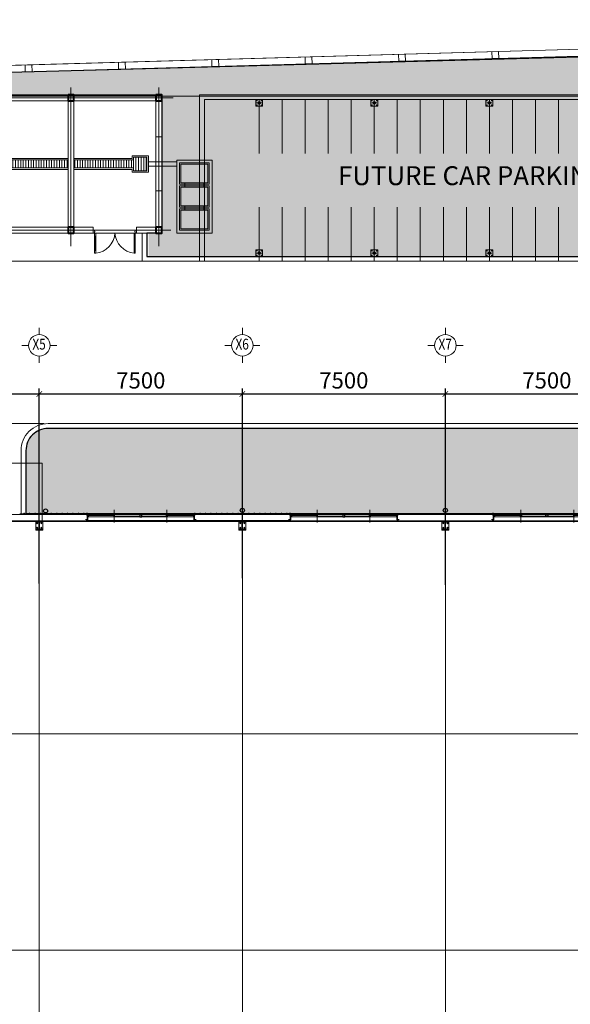
# Model space of a CAD drawing. Units: millimetres. Extents: x 54592 to 194984, y 3303 to 159579.
# Drawn here: x 98173 to 118512, y 94748 to 131150 of the extents above; entities that cross this region are included whole.
import ezdxf
from ezdxf.enums import TextEntityAlignment as Align

# ---------------------------------------------------------------- set-up
doc = ezdxf.new("R2010")
doc.units = ezdxf.units.MM
doc.header["$LTSCALE"] = 300
doc.header["$MEASUREMENT"] = 0
for name, pattern in [('ACAD_ISO08W100', [36, 24, -3, 6, -3]), ('CENTER', [13, 6, -3, 1, -3]), ('HIDDEN', [0.375, 0.25, -0.125])]:
    doc.linetypes.add(name, pattern=pattern)
doc.layers.get('0').update_dxf_attribs({"color": 8})
doc.layers.get('Defpoints').update_dxf_attribs({"color": 8})
doc.layers.add('7-C', color=8, linetype='Continuous')
for name, color, linetype, lineweight in [('Beton - Concrete', 8, 'Continuous', 40), ('Co_Grass', 8, 'Continuous', 9), ('Cot - Column', 8, 'Continuous', 9), ('Cua - Door', 8, 'Continuous', 9), ('Ghi chu - Text', 8, 'Continuous', 13), ('Hatch', 8, 'Continuous', 0), ('Kich thuoc - Dim', 8, 'Continuous', 9), ('Kim loai - Metal', 8, 'Continuous', 15), ('Kinh - Glass', 8, 'Continuous', 15), ('KL cat - Metal section', 8, 'Continuous', 25), ('Net khuat_Hide line', 8, 'HIDDEN', 5), ('template_CSV$0$Cot - Column', 8, 'Continuous', 9), ('template_CSV$0$Ghi chu - Text', 8, 'Continuous', 13), ('template_CSV$0$Thay1_Vew1', 8, 'Continuous', 20), ('Thay1_Vew1', 8, 'Continuous', 20), ('Thay2_Vew2', 8, 'Continuous', 9), ('Truc_Axis', 8, 'ACAD_ISO08W100', 5)]:
    doc.layers.add(name, color=color, linetype=linetype, lineweight=lineweight)
doc.styles.add('0.Roman', font='Roman.shx', dxfattribs={"width": 0.75})
doc.styles.add('ghichu', font='arial_0.ttf', dxfattribs={"width": 0.8})
doc.styles.add('template_CSV$0$dim', font='VHARIALN.TTF')
doc.dimstyles.new('0.M_D_1_400', dxfattribs={"dimscale": 400, "dimtxt": 1.5, "dimasz": 0.5, "dimexe": 0.5, "dimexo": 0, "dimgap": 0.5, "dimtad": 1, "dimdec": 0, "dimzin": 13, "dimdsep": 46, "dimtxsty": '0.Roman', "dimblk": 'ARCHTICK', "dimblk1": 'ARCHTICK', "dimblk2": 'ARCHTICK', "dimcen": -50, "dimdle": 0.5, "dimclrd": 9, "dimclre": 9, "dimclrt": 7, "dimadec": 0, "dimazin": 0, "dimtfac": 1, "dimtdec": 0, "dimtix": 1, "dimtmove": 2, "dimatfit": 3, "dimldrblk": 'DOT', "dimfxl": 0, "dimtolj": 1, "dimtzin": 13, "dimarcsym": 0})
pattern_1 = [(90, (0, 0), (-125.7235, 125.7235), [33.3375, -218.1095]), (45, (0, 0), (-125.72359, 125.72359), [33.3375, -144.4625]), (135, (0, 0), (-125.72359, -125.72359), [33.3375, -144.4625])]

# ---------------------------------------------------------------- blocks, each defined once
blk = doc.blocks.new('template_CSV$0$Axis ori')
at = {"layer": 'template_CSV$0$Thay1_Vew1', "color": 8}
for p, q in [((8.15, 13.15), (8.15, 16.29)), ((0, 8.15), (3.15, 8.15)), ((13.15, 8.15), (16.29, 8.15)), ((8.15, 3.15), (8.15, 0))]:
    blk.add_line(p, q, dxfattribs=at)
blk.add_circle((8.15, 8.15), 5, dxfattribs=at)
at = {"layer": 'template_CSV$0$Ghi chu - Text', "color": 8, "style": 'template_CSV$0$dim'}
blk.add_attdef('1', text='', height=5, dxfattribs=at).set_placement((8.06, 8.05), align=Align.MIDDLE)
blk = doc.blocks.new('_ArchTick')
at = {"color": 8, "linetype": 'ByBlock', "const_width": 0.15}
blk.add_lwpolyline([(-0.5, -0.5), (0.5, 0.5)], dxfattribs=at)
blk = doc.blocks.new('*D97')
at = {"layer": '7-C', "color": 9, "lineweight": -2, "transparency": 16777216}
for p, q in [((91197, 117313), (99097, 117313)), ((91397, 111611), (91397, 117513)), ((98897, 110303), (98897, 117513))]:
    blk.add_line(p, q, dxfattribs=at)
at = {"layer": 'Defpoints', "color": 0, "transparency": 16777216}
for p in [(98897, 117313), (91397, 111611), (98897, 110303)]:
    blk.add_point(p, dxfattribs=at)
at = {"layer": '7-C', "color": 9, "lineweight": -2, "transparency": 16777216, "xscale": 200, "yscale": 200, "zscale": 200, "rotation": 180}
blk.add_blockref('_ArchTick', (91397, 117313), dxfattribs=at)
at = {"layer": '7-C', "color": 9, "lineweight": -2, "transparency": 16777216, "xscale": 200, "yscale": 200, "zscale": 200}
blk.add_blockref('_ArchTick', (98897, 117313), dxfattribs=at)
at = {"layer": '7-C', "color": 7, "transparency": 16777216, "insert": (95147, 117813), "char_height": 600, "attachment_point": 5, "style": '0.Roman'}
blk.add_mtext('\\A1;7500', dxfattribs=at)
blk = doc.blocks.new('_Dot')
at = {"color": 8, "linetype": 'ByBlock', "lineweight": -2}
blk.add_line((-0.5, 0), (-1, 0), dxfattribs=at)
at = {"color": 8, "linetype": 'ByBlock', "const_width": 0.5}
blk.add_lwpolyline([(-0.25, 0, 1), (0.25, 0, 1)], format="xyb", close=True, dxfattribs=at)
blk = doc.blocks.new('*D98')
at = {"layer": '7-C', "color": 9, "lineweight": -2, "transparency": 16777216}
for p, q in [((98697, 117313), (106597, 117313)), ((98897, 110303), (98897, 117513)), ((106397, 110504), (106397, 117513))]:
    blk.add_line(p, q, dxfattribs=at)
at = {"layer": 'Defpoints', "color": 0, "transparency": 16777216}
for p in [(106397, 117313), (98897, 110303), (106397, 110504)]:
    blk.add_point(p, dxfattribs=at)
at = {"layer": '7-C', "color": 9, "lineweight": -2, "transparency": 16777216, "xscale": 200, "yscale": 200, "zscale": 200, "rotation": 180}
blk.add_blockref('_ArchTick', (98897, 117313), dxfattribs=at)
at = {"layer": '7-C', "color": 9, "lineweight": -2, "transparency": 16777216, "xscale": 200, "yscale": 200, "zscale": 200}
blk.add_blockref('_ArchTick', (106397, 117313), dxfattribs=at)
at = {"layer": '7-C', "color": 7, "transparency": 16777216, "insert": (102647, 117813), "char_height": 600, "attachment_point": 5, "style": '0.Roman'}
blk.add_mtext('\\A1;7500', dxfattribs=at)
blk = doc.blocks.new('*D99')
at = {"layer": '7-C', "color": 9, "lineweight": -2, "transparency": 16777216}
for p, q in [((106197, 117313), (114097, 117313)), ((106397, 110504), (106397, 117513)), ((113897, 110255), (113897, 117513))]:
    blk.add_line(p, q, dxfattribs=at)
at = {"layer": 'Defpoints', "color": 0, "transparency": 16777216}
for p in [(113897, 117313), (106397, 110504), (113897, 110255)]:
    blk.add_point(p, dxfattribs=at)
at = {"layer": '7-C', "color": 9, "lineweight": -2, "transparency": 16777216, "xscale": 200, "yscale": 200, "zscale": 200, "rotation": 180}
blk.add_blockref('_ArchTick', (106397, 117313), dxfattribs=at)
at = {"layer": '7-C', "color": 9, "lineweight": -2, "transparency": 16777216, "xscale": 200, "yscale": 200, "zscale": 200}
blk.add_blockref('_ArchTick', (113897, 117313), dxfattribs=at)
at = {"layer": '7-C', "color": 7, "transparency": 16777216, "insert": (110147, 117813), "char_height": 600, "attachment_point": 5, "style": '0.Roman'}
blk.add_mtext('\\A1;7500', dxfattribs=at)
blk = doc.blocks.new('*D100')
at = {"layer": '7-C', "color": 9, "lineweight": -2, "transparency": 16777216}
for p, q in [((113697, 117313), (121597, 117313)), ((113897, 110255), (113897, 117513)), ((121397, 114421), (121397, 117513))]:
    blk.add_line(p, q, dxfattribs=at)
at = {"layer": 'Defpoints', "color": 0, "transparency": 16777216}
for p in [(121397, 117313), (121397, 114421), (113897, 110255)]:
    blk.add_point(p, dxfattribs=at)
at = {"layer": '7-C', "color": 9, "lineweight": -2, "transparency": 16777216, "xscale": 200, "yscale": 200, "zscale": 200, "rotation": 180}
blk.add_blockref('_ArchTick', (113897, 117313), dxfattribs=at)
at = {"layer": '7-C', "color": 9, "lineweight": -2, "transparency": 16777216, "xscale": 200, "yscale": 200, "zscale": 200}
blk.add_blockref('_ArchTick', (121397, 117313), dxfattribs=at)
at = {"layer": '7-C', "color": 7, "transparency": 16777216, "insert": (117647, 117813), "char_height": 600, "attachment_point": 5, "style": '0.Roman'}
blk.add_mtext('\\A1;7500', dxfattribs=at)
blk = doc.blocks.new('cot1')
for p, q in [((148995, -375626), (148995, -375416)), ((149005, -375416), (148995, -375416)), ((148995, -375626), (149005, -375626)), ((149005, -375626), (149005, -375416)), ((149005, -375518), (149285, -375518)), ((149005, -375524), (149285, -375524)), ((149285, -375626), (149285, -375416)), ((149285, -375416), (149295, -375416)), ((149295, -375626), (149285, -375626)), ((149295, -375626), (149295, -375416))]:
    blk.add_line(p, q)
at = {"layer": 'Kim loai - Metal', "ltscale": 10}
for p, q in [((148975, -375396), (149315, -375396)), ((148975, -375646), (148975, -375396)), ((149315, -375646), (148975, -375646)), ((149315, -375396), (149315, -375646))]:
    blk.add_line(p, q, dxfattribs=at)
at = {"layer": 'Kim loai - Metal', "ltscale": 0.5}
for p, q in [((149085, -375446), (149044, -375446)), ((149085, -375596), (149044, -375596)), ((149064, -375425), (149064, -375466)), ((149064, -375617), (149064, -375575)), ((149204, -375446), (149246, -375446)), ((149204, -375596), (149246, -375596)), ((149225, -375425), (149225, -375466)), ((149225, -375617), (149225, -375575))]:
    blk.add_line(p, q, dxfattribs=at)
at = {"layer": 'Kim loai - Metal', "ltscale": 10}
for centre in [(149064, -375446), (149064, -375596), (149225, -375446), (149225, -375596)]:
    blk.add_circle(centre, 15, dxfattribs=at)
blk = doc.blocks.new('window 1')
at = {"layer": 'Kim loai - Metal', "linetype": 'Continuous'}
for p, q in [((107548, 88144), (107548, 86239)), ((107618, 88144), (107618, 86239)), ((107548, 86169), (107548, 84264)), ((107618, 86169), (107618, 84264))]:
    blk.add_line(p, q, dxfattribs=at)
at = {"layer": 'Kinh - Glass', "linetype": 'Continuous'}
for p, q in [((107563, 88144), (107563, 87123)), ((107831, 87163), (107356, 87163)), ((107603, 86239), (107603, 87203)), ((107603, 86169), (107603, 85188)), ((107831, 85213), (107356, 85213)), ((107563, 84264), (107563, 85239))]:
    blk.add_line(p, q, dxfattribs=at)
at = {"layer": 'KL cat - Metal section', "linetype": 'Continuous'}
for points in [[(107548, 88144), (107618, 88144), (107618, 88174), (107548, 88174), (107548, 88144)], [(107548, 86169), (107618, 86169), (107618, 86239), (107548, 86239), (107548, 86169)], [(107548, 84264), (107618, 84264), (107618, 84234), (107548, 84234), (107548, 84264)]]:
    blk.add_lwpolyline(points, dxfattribs=at)
blk = doc.blocks.new('SCREW20')
at = {"ltscale": 5}
for p, q in [((-7, 6), (-10, 5)), ((-10, 5), (-10, 3)), ((-10, 5), (10, 5)), ((-10, 3), (10, 3)), ((-8, 3), (-8, 0)), ((-8, 0), (8, 0)), ((-7, 12), (-7, 6)), ((-7, 12), (7, 12)), ((-7, 6), (7, 6)), ((4, 0), (-4, -2)), ((-4, 0), (-4, -16)), ((-3, 12), (-3, 6)), ((0, 20), (0, -37)), ((3, 12), (3, 6)), ((4, 0), (4, -16)), ((7, 12), (7, 6)), ((7, 6), (10, 5)), ((8, 3), (8, 0)), ((10, 5), (10, 3)), ((4, -2), (-4, -3)), ((4, -3), (-4, -5)), ((4, -5), (-4, -7)), ((4, -7), (-4, -8)), ((4, -8), (-4, -10)), ((4, -10), (-4, -11)), ((4, -11), (-4, -13)), ((4, -13), (-4, -15)), ((-4, -16), (4, -16)), ((-3, -16), (-3, -25)), ((-3, -25), (0, -28)), ((4, -15), (-1, -16)), ((0, -28), (-1, -25)), ((2, -16), (0, -28)), ((0, -28), (3, -25)), ((3, -16), (3, -25))]:
    blk.add_line(p, q, dxfattribs=at)
blk.add_arc((-2, -26), 1.32, 22.43976, 151.01138, dxfattribs=at)
blk = doc.blocks.new('mat bang layout workshop')
at = {"layer": 'KL cat - Metal section', "color": 8}
for points in [[(1031499, -20795), (1031499, -20755), (1031469, -20755), (1031469, -20790), (1031492, -20808)], [(1031494, -24315), (1031494, -24291), (1031488, -24286), (1031488, -24271), (1031494, -24266), (1031494, -24211), (1031469, -24191), (1031469, -24166), (1031494, -24146), (1031494, -24091), (1031488, -24085), (1031488, -24071), (1031494, -24066), (1031494, -24011), (1031469, -23991), (1031469, -23966), (1031494, -23946), (1031494, -23891), (1031488, -23885), (1031488, -23871), (1031494, -23866), (1031494, -23811), (1031469, -23791), (1031469, -23766), (1031494, -23746), (1031494, -23691), (1031488, -23685), (1031488, -23671), (1031494, -23666), (1031494, -23611), (1031469, -23591), (1031469, -23566), (1031494, -23546), (1031494, -23491), (1031488, -23485), (1031488, -23471), (1031494, -23466), (1031494, -23411), (1031469, -23391), (1031469, -23366), (1031494, -23346), (1031494, -23291), (1031488, -23285), (1031488, -23271), (1031494, -23266), (1031494, -23211), (1031469, -23191), (1031469, -23166), (1031494, -23145), (1031494, -23090), (1031488, -23085), (1031488, -23071), (1031494, -23065), (1031494, -23010), (1031469, -22990), (1031469, -22965), (1031494, -22945), (1031494, -22890), (1031488, -22885), (1031488, -22871), (1031494, -22865), (1031494, -22810), (1031469, -22790), (1031469, -22765), (1031494, -22745), (1031494, -22690), (1031488, -22685), (1031488, -22671), (1031494, -22665), (1031494, -22610), (1031469, -22590), (1031469, -22565), (1031494, -22545), (1031494, -22490), (1031488, -22485), (1031488, -22471), (1031494, -22465), (1031494, -22410), (1031469, -22390), (1031469, -22365), (1031494, -22345), (1031494, -22290), (1031488, -22285), (1031488, -22271), (1031494, -22265), (1031494, -22210), (1031469, -22190), (1031469, -22165), (1031494, -22145), (1031494, -22090), (1031488, -22085), (1031488, -22070), (1031494, -22065), (1031494, -22010), (1031469, -21990), (1031469, -21965), (1031494, -21945), (1031494, -21890), (1031488, -21885), (1031488, -21870), (1031494, -21865), (1031494, -21810), (1031469, -21790), (1031469, -21765), (1031494, -21745), (1031494, -21690), (1031488, -21685), (1031488, -21670), (1031494, -21665), (1031494, -21610), (1031469, -21590), (1031469, -21565), (1031494, -21545), (1031494, -21490), (1031488, -21485), (1031488, -21470), (1031494, -21465), (1031494, -21410), (1031469, -21390), (1031469, -21365), (1031494, -21345), (1031494, -21290), (1031488, -21285), (1031488, -21270), (1031494, -21265), (1031494, -21210), (1031469, -21190), (1031469, -21165), (1031494, -21145), (1031494, -21090), (1031488, -21085), (1031488, -21070), (1031494, -21065), (1031494, -21010), (1031469, -20990), (1031469, -20965), (1031494, -20945), (1031494, -20890), (1031488, -20885), (1031488, -20870), (1031494, -20865), (1031494, -20810), (1031469, -20790), (1031469, -20765), (1031482, -20755)], [(1031499, -24276), (1031499, -24315), (1031469, -24315), (1031469, -24281), (1031492, -24262)], [(1031494, -28255), (1031494, -28280), (1031488, -28285), (1031488, -28300), (1031494, -28305), (1031494, -28360), (1031469, -28380), (1031469, -28405), (1031494, -28425), (1031494, -28480), (1031488, -28485), (1031488, -28500), (1031494, -28505), (1031494, -28560), (1031469, -28580), (1031469, -28605), (1031494, -28625), (1031494, -28680), (1031488, -28685), (1031488, -28700), (1031494, -28705), (1031494, -28760), (1031469, -28780), (1031469, -28805), (1031494, -28825), (1031494, -28880), (1031488, -28885), (1031488, -28900), (1031494, -28905), (1031494, -28960), (1031469, -28980), (1031469, -29005), (1031494, -29025), (1031494, -29080), (1031488, -29085), (1031488, -29100), (1031494, -29105), (1031494, -29160), (1031469, -29180), (1031469, -29205), (1031494, -29225), (1031494, -29280), (1031488, -29285), (1031488, -29300), (1031494, -29305), (1031494, -29360), (1031469, -29380), (1031469, -29405), (1031494, -29425), (1031494, -29480), (1031488, -29485), (1031488, -29500), (1031494, -29505), (1031494, -29560), (1031469, -29580), (1031469, -29605), (1031494, -29625), (1031494, -29680), (1031488, -29685), (1031488, -29700), (1031494, -29705), (1031494, -29760), (1031469, -29780), (1031469, -29805), (1031494, -29825), (1031494, -29880), (1031488, -29886), (1031488, -29900), (1031494, -29905), (1031494, -29960), (1031469, -29980), (1031469, -30005), (1031494, -30025), (1031494, -30080), (1031488, -30086), (1031488, -30100), (1031494, -30105), (1031494, -30160), (1031469, -30180), (1031469, -30205), (1031494, -30225), (1031494, -30280), (1031488, -30286), (1031488, -30300), (1031494, -30305), (1031494, -30360), (1031469, -30380), (1031469, -30405), (1031494, -30425), (1031494, -30480), (1031488, -30486), (1031488, -30500), (1031494, -30505), (1031494, -30560), (1031469, -30580), (1031469, -30605), (1031494, -30625), (1031494, -30680), (1031488, -30686), (1031488, -30700), (1031494, -30705), (1031494, -30760), (1031469, -30780), (1031469, -30805), (1031494, -30825), (1031494, -30880), (1031488, -30886), (1031488, -30900), (1031494, -30905), (1031494, -30961), (1031469, -30981), (1031469, -31006), (1031494, -31026), (1031494, -31081), (1031488, -31086), (1031488, -31100), (1031494, -31106), (1031494, -31161), (1031469, -31181), (1031469, -31206), (1031494, -31226), (1031494, -31281), (1031488, -31286), (1031488, -31300), (1031494, -31306), (1031494, -31361), (1031469, -31381), (1031469, -31406), (1031494, -31426), (1031494, -31481), (1031488, -31486), (1031488, -31500), (1031494, -31506), (1031494, -31561), (1031469, -31581), (1031469, -31606), (1031494, -31626), (1031494, -31681), (1031488, -31686), (1031488, -31700), (1031494, -31706), (1031494, -31761), (1031469, -31781), (1031469, -31806), (1031482, -31815)], [(1031499, -28295), (1031499, -28255), (1031469, -28255), (1031469, -28290), (1031492, -28308)], [(1031499, -31776), (1031499, -31815), (1031469, -31815), (1031469, -31781), (1031492, -31762)], [(1031494, -35755), (1031494, -35780), (1031488, -35785), (1031488, -35800), (1031494, -35805), (1031494, -35860), (1031469, -35880), (1031469, -35905), (1031494, -35925), (1031494, -35980), (1031488, -35985), (1031488, -36000), (1031494, -36005), (1031494, -36060), (1031469, -36080), (1031469, -36105), (1031494, -36125), (1031494, -36180), (1031488, -36185), (1031488, -36200), (1031494, -36205), (1031494, -36260), (1031469, -36280), (1031469, -36305), (1031494, -36325), (1031494, -36380), (1031488, -36385), (1031488, -36400), (1031494, -36405), (1031494, -36460), (1031469, -36480), (1031469, -36505), (1031494, -36525), (1031494, -36580), (1031488, -36585), (1031488, -36600), (1031494, -36605), (1031494, -36660), (1031469, -36680), (1031469, -36705), (1031494, -36725), (1031494, -36780), (1031488, -36785), (1031488, -36800), (1031494, -36805), (1031494, -36860), (1031469, -36880), (1031469, -36905), (1031494, -36925), (1031494, -36980), (1031488, -36985), (1031488, -37000), (1031494, -37005), (1031494, -37060), (1031469, -37080), (1031469, -37105), (1031494, -37125), (1031494, -37180), (1031488, -37185), (1031488, -37200), (1031494, -37205), (1031494, -37260), (1031469, -37280), (1031469, -37305), (1031494, -37325), (1031494, -37380), (1031488, -37386), (1031488, -37400), (1031494, -37405), (1031494, -37460), (1031469, -37480), (1031469, -37505), (1031494, -37525), (1031494, -37580), (1031488, -37586), (1031488, -37600), (1031494, -37605), (1031494, -37660), (1031469, -37680), (1031469, -37705), (1031494, -37725), (1031494, -37780), (1031488, -37786), (1031488, -37800), (1031494, -37805), (1031494, -37860), (1031469, -37880), (1031469, -37905), (1031494, -37925), (1031494, -37980), (1031488, -37986), (1031488, -38000), (1031494, -38005), (1031494, -38060), (1031469, -38080), (1031469, -38105), (1031494, -38125), (1031494, -38180), (1031488, -38186), (1031488, -38200), (1031494, -38205), (1031494, -38260)], [(1031499, -35795), (1031499, -35755), (1031469, -35755), (1031469, -35790), (1031492, -35808)]]:
    blk.add_lwpolyline(points, dxfattribs=at)
for points in [[(1031699, -20755), (1031699, -20805), (1031679, -20805), (1031679, -20803), (1031697, -20803), (1031697, -20757), (1031501, -20757), (1031501, -20803), (1031519, -20803), (1031519, -20805), (1031499, -20805), (1031499, -20755)], [(1031699, -24315), (1031699, -24265), (1031679, -24265), (1031679, -24267), (1031697, -24267), (1031697, -24313), (1031501, -24313), (1031501, -24267), (1031519, -24267), (1031519, -24265), (1031499, -24265), (1031499, -24315)], [(1031699, -28255), (1031699, -28305), (1031679, -28305), (1031679, -28303), (1031697, -28303), (1031697, -28257), (1031501, -28257), (1031501, -28303), (1031519, -28303), (1031519, -28305), (1031499, -28305), (1031499, -28255)], [(1031699, -31815), (1031699, -31765), (1031679, -31765), (1031679, -31767), (1031697, -31767), (1031697, -31813), (1031501, -31813), (1031501, -31767), (1031519, -31767), (1031519, -31765), (1031499, -31765), (1031499, -31815)], [(1031699, -35755), (1031699, -35805), (1031679, -35805), (1031679, -35803), (1031697, -35803), (1031697, -35757), (1031501, -35757), (1031501, -35803), (1031519, -35803), (1031519, -35805), (1031499, -35805), (1031499, -35755)]]:
    blk.add_lwpolyline(points, close=True, dxfattribs=at)
for centre in [(1031349, -22536), (1031349, -30036), (1031370, -37305)]:
    blk.add_circle(centre, 75, dxfattribs=at)
at = {"layer": 'Net khuat_Hide line', "color": 8, "ltscale": 700}
blk.add_lwpolyline([(1031759, -45140), (1029609, -45140), (1029609, -37430), (1031759, -37430)], dxfattribs=at)
at = {"layer": 'Thay1_Vew1', "color": 8, "linetype": 'Continuous'}
for p, q in [((1031499, -20755), (1031739, -20755)), ((1031499, -20755), (1031499, -24315)), ((1031739, -20755), (1031739, -24315)), ((1031499, -24315), (1031739, -24315)), ((1031499, -28255), (1031719, -28255)), ((1031499, -28255), (1031499, -31815)), ((1031719, -28255), (1031719, -31815)), ((1031499, -31815), (1031719, -31815)), ((1031499, -35755), (1031719, -35755)), ((1031499, -35755), (1031499, -38555)), ((1031739, -35755), (1031739, -38555))]:
    blk.add_line(p, q, dxfattribs=at)
at = {"layer": 'Thay1_Vew1', "color": 8}
blk.add_line((1028140, -45209), (1028140, -37361), dxfattribs=at)
at = {"layer": 'Thay2_Vew2', "color": 8, "linetype": 'Continuous'}
for p, q in [((1031469, -16815), (1031469, -20755)), ((1031739, -16815), (1031739, -20755))]:
    blk.add_line(p, q, dxfattribs=at)
at = {"layer": 'Thay2_Vew2', "color": 8}
for p, q in [((1031469, -28255), (1031469, -24315)), ((1031739, -28255), (1031739, -24315)), ((1031469, -35755), (1031469, -31815)), ((1031719, -35755), (1031719, -31815))]:
    blk.add_line(p, q, dxfattribs=at)
at = {"layer": 'Truc_Axis', "color": 8, "ltscale": 40}
for p, q in [((1031759, -70505), (1031759, 1232)), ((1039609, -69535), (1039609, 265)), ((1047609, -69535), (1047609, 265)), ((1065609, -22535), (1029609, -22535)), ((1066359, -30035), (1029609, -30035)), ((1065609, -37535), (1029609, -37535))]:
    blk.add_line(p, q, dxfattribs=at)
at = {"layer": 'Kim loai - Metal', "color": 8, "rotation": 90}
for p, xscale, yscale, zscale in [((1031469, -20780), 0.3115774095859004, 0.3115774095859004, 0.3115774095859004), ((1031469, -24291), -0.3115774095859004, 0.3115774096094774, 0.3115774096022229), ((1031469, -28280), 0.3115774095859004, 0.3115774095859004, 0.3115774095859004), ((1031499, -28280), 0.3115774095859004, 0.3115774095859004, 0.3115774095859004), ((1031499, -31791), -0.3115774095859004, 0.3115774096094774, 0.3115774096022229), ((1031469, -35780), 0.3115774095859004, 0.3115774095859004, 0.3115774095859004)]:
    blk.add_blockref('SCREW20', p, dxfattribs=dict(at, xscale=xscale, yscale=yscale, zscale=zscale))
at = {"layer": 'KL cat - Metal section', "color": 8, "xscale": -1}
for p in [(1181054, 352985), (1181054, 345485), (1181054, 337985)]:
    blk.add_blockref('cot1', p, dxfattribs=at)
at = {"layer": 'Thay2_Vew2', "color": 8, "xscale": -1, "rotation": 180}
blk.add_blockref('window 1', (923971, 67419), dxfattribs=at)
at = {"layer": 'Thay2_Vew2', "color": 8}
for p in [(923971, -112489), (923971, -119989)]:
    blk.add_blockref('window 1', p, dxfattribs=at)
blk = doc.blocks.new('CUA1000')
for p, q in [((0, 0), (0, -50)), ((0, 0), (937, 0)), ((142, 0), (142, -50)), ((807, 0), (807, -50)), ((937, 0), (937, -50)), ((937, -50), (0, -50)), ((142, -25), (807, -25))]:
    blk.add_line(p, q)
blk.add_arc((-70, 75), 1015, 273.9568, 352.9045)
blk = doc.blocks.new('kho chua chat thai')
at = {"layer": 'Hatch'}
h = blk.add_hatch(dxfattribs=at)
h.set_pattern_fill('ANSI31', color=256, scale=30, angle=315, style=0)
h.set_pattern_definition([(2e-15, (922108.75, -101844.33), (4e-14, 95.25), [])])
h.paths.add_polyline_path([(1018288, -31985), (1018288, -32485), (1018788, -32485), (1018788, -31985)])
h = blk.add_hatch(dxfattribs=at)
h.set_pattern_fill('ANSI31', color=256, scale=30, angle=315, style=0)
h.set_pattern_definition([(2e-15, (922108.75, -105149.33), (4e-14, 95.25), [])])
h.paths.add_polyline_path([(1018388, -34683), (1018688, -34683), (1018688, -32490), (1018388, -32490)])
h.paths.add_polyline_path([(1018688, -34903), (1018388, -34903), (1018388, -43790), (1018688, -43790)])
for p, q in [((1015983, -31433), (1017538, -31433)), ((1015983, -44843), (1015983, -31433)), ((1016203, -37983), (1016203, -31653)), ((1016203, -31653), (1017538, -31653)), ((1017538, -31653), (1017538, -31433)), ((1019538, -31653), (1019538, -31433)), ((1019538, -31433), (1021093, -31433)), ((1019538, -31653), (1020873, -31653)), ((1020873, -32368), (1020873, -31653)), ((1021093, -32368), (1021093, -31433)), ((1021093, -32368), (1020873, -32368)), ((1020873, -37983), (1020873, -33968)), ((1021093, -33968), (1020873, -33968)), ((1021093, -38288), (1021093, -33968)), ((1016203, -34683), (1020873, -34683)), ((1016203, -34903), (1020873, -34903)), ((1016203, -41373), (1016203, -38203)), ((1020983, -38288), (1020983, -38203)), ((1020983, -38288), (1021093, -38288)), ((1020983, -41288), (1021093, -41288)), ((1020983, -41373), (1020983, -41288)), ((1021093, -44843), (1021093, -41288)), ((1021093, -44843), (1021093, -41288)), ((1016203, -44623), (1016203, -41593)), ((1020873, -44623), (1020873, -41593)), ((1016203, -44623), (1017538, -44623)), ((1017538, -44843), (1017538, -44623)), ((1019538, -44843), (1019538, -44623)), ((1019538, -44623), (1020873, -44623)), ((1015983, -44843), (1017538, -44843)), ((1016203, -44843), (1017538, -44843)), ((1019538, -44843), (1020873, -44843)), ((1019538, -44843), (1021093, -44843))]:
    blk.add_line(p, q)
at = {"layer": 'Beton - Concrete'}
for points in [[(1015983, -31653), (1016203, -31653), (1016203, -31433), (1015983, -31433)], [(1020873, -31653), (1021093, -31653), (1021093, -31433), (1020873, -31433)], [(1015983, -34903), (1016203, -34903), (1016203, -34683), (1015983, -34683)], [(1020873, -34903), (1021093, -34903), (1021093, -34683), (1020873, -34683)], [(1015983, -38203), (1016203, -38203), (1016203, -37983), (1015983, -37983)], [(1020873, -38203), (1021093, -38203), (1021093, -37983), (1020873, -37983)], [(1015983, -41593), (1016203, -41593), (1016203, -41373), (1015983, -41373)], [(1020873, -41593), (1021093, -41593), (1021093, -41373), (1020873, -41373)], [(1015983, -44843), (1016203, -44843), (1016203, -44623), (1015983, -44623)], [(1020873, -44843), (1021093, -44843), (1021093, -44623), (1020873, -44623)]]:
    blk.add_lwpolyline(points, close=True, dxfattribs=at)
at = {"layer": 'Cua - Door'}
for points in [[(1020983, -32368), (1021093, -32368), (1021093, -32418), (1021053, -32418), (1021053, -32428), (1021023, -32428), (1021023, -32418), (1020983, -32418)], [(1020983, -33968), (1021093, -33968), (1021093, -33918), (1021053, -33918), (1021053, -33908), (1021023, -33908), (1021023, -33918), (1020983, -33918)]]:
    blk.add_lwpolyline(points, close=True, dxfattribs=at)
at = {"layer": 'Kinh - Glass'}
for p, q in [((1017538, -31543), (1019538, -31543)), ((1017538, -44738), (1019538, -44738))]:
    blk.add_line(p, q, dxfattribs=at)
at = {"layer": 'KL cat - Metal section'}
for p, q in [((1020880, -38225), (1020983, -38225)), ((1020880, -38288), (1020880, -38225)), ((1020920, -38288), (1020920, -38228)), ((1020983, -38240), (1020983, -38225)), ((1020880, -41351), (1020983, -41351)), ((1020882, -41348), (1020882, -41338)), ((1020882, -41348), (1020920, -41348)), ((1020895, -41303), (1020895, -41288)), ((1020920, -41288), (1020920, -41348)), ((1020983, -41303), (1020983, -41288)), ((1020983, -41351), (1020983, -41336))]:
    blk.add_line(p, q, dxfattribs=at)
at = {"layer": 'KL cat - Metal section', "linetype": 'HIDDEN', "ltscale": 300}
blk.add_line((1020908, -38238), (1020908, -41327), dxfattribs=at)
at = {"layer": 'KL cat - Metal section'}
for points in [[(1020880, -38288), (1020895, -38288), (1020895, -38273)], [(1020882, -38238), (1020882, -38228), (1020920, -38228)], [(1020920, -38288), (1020983, -38288), (1020983, -38273)], [(1020880, -41351), (1020880, -41288), (1020895, -41288)], [(1020920, -41288), (1020983, -41288)]]:
    blk.add_lwpolyline(points, dxfattribs=at)
at = {"layer": 'Net khuat_Hide line', "linetype": 'HIDDEN', "ltscale": 1000}
for p, q in [((1018466, -31935), (1018466, -30883)), ((1018616, -31935), (1018616, -30883))]:
    blk.add_line(p, q, dxfattribs=at)
at = {"layer": 'Net khuat_Hide line', "ltscale": 300}
blk.add_lwpolyline([(1020873, -38096), (1020403, -38096), (1020403, -41408), (1020873, -41408)], dxfattribs=at)
at = {"layer": 'Thay1_Vew1'}
for p, q in [((1018393, -29583), (1018393, -30883)), ((1021093, -29583), (1018393, -29583)), ((1018498, -30778), (1018498, -29688)), ((1018498, -29688), (1019288, -29688)), ((1019288, -29688), (1019288, -30778)), ((1019348, -30778), (1019348, -29688)), ((1019348, -29688), (1020138, -29688)), ((1020138, -29688), (1020138, -30778)), ((1020198, -29688), (1020198, -30778)), ((1020988, -29688), (1020198, -29688)), ((1020988, -30778), (1020988, -29688)), ((1021093, -30883), (1021093, -29583)), ((1018393, -30883), (1021093, -30883)), ((1019288, -30778), (1018498, -30778)), ((1020138, -30778), (1019348, -30778)), ((1020198, -30778), (1020988, -30778)), ((1018238, -31935), (1018238, -32535)), ((1018838, -31935), (1018238, -31935)), ((1018288, -31985), (1018288, -32485)), ((1018788, -31985), (1018288, -31985)), ((1018788, -31985), (1018788, -32485)), ((1018838, -31935), (1018838, -32535)), ((1021093, -32368), (1021093, -33968)), ((1018338, -32535), (1018238, -32535)), ((1018788, -32485), (1018288, -32485)), ((1018338, -32535), (1018338, -34683)), ((1018388, -32485), (1018388, -34683)), ((1018688, -32485), (1018688, -34683)), ((1018838, -32535), (1018738, -32535)), ((1018738, -32535), (1018738, -34683)), ((1018338, -34903), (1018338, -43835)), ((1018388, -34903), (1018388, -43785)), ((1018688, -34903), (1018688, -43785)), ((1018738, -34903), (1018738, -43835)), ((1021093, -38288), (1021093, -41288)), ((1018738, -43835), (1018338, -43835)), ((1018688, -43785), (1018388, -43785))]:
    blk.add_line(p, q, dxfattribs=at)
for centre in [(1020683, -38281), (1021343, -38281), (1020678, -41283), (1021343, -41283)]:
    blk.add_circle(centre, 75, dxfattribs=at)
at = {"layer": 'Thay2_Vew2'}
for p, q in [((1018543, -30733), (1018543, -29733)), ((1018543, -29733), (1019243, -29733)), ((1019243, -29733), (1019243, -30733)), ((1019393, -29733), (1019393, -30733)), ((1020093, -29733), (1019393, -29733)), ((1020093, -30733), (1020093, -29733)), ((1020243, -29733), (1020243, -30733)), ((1020943, -29733), (1020243, -29733)), ((1020943, -30733), (1020943, -29733)), ((1019243, -29883), (1019393, -29883)), ((1020093, -29883), (1020243, -29883)), ((1019243, -30733), (1018543, -30733)), ((1019243, -30583), (1019389, -30583)), ((1019393, -30733), (1020093, -30733)), ((1020093, -30583), (1020239, -30583)), ((1020243, -30733), (1020943, -30733)), ((1017538, -31433), (1019538, -31433)), ((1019538, -31653), (1017538, -31653)), ((1017538, -44623), (1019538, -44623)), ((1019538, -44843), (1017538, -44843))]:
    blk.add_line(p, q, dxfattribs=at)
at = {"layer": 'Truc_Axis', "ltscale": 50}
for p, q in [((1016093, -45149), (1016093, -31015)), ((1020983, -45343), (1020983, -31104)), ((1015711, -31543), (1021574, -31543)), ((1015711, -34793), (1021574, -34793)), ((1015711, -38093), (1021574, -38093)), ((1015652, -41483), (1021849, -41483)), ((1015652, -44733), (1021849, -44733))]:
    blk.add_line(p, q, dxfattribs=at)
at = {"layer": 'Cua - Door', "xscale": 0.8000000009778887, "yscale": 0.8000000009778887, "zscale": 0.8000000009778887}
blk.add_blockref('CUA1000', (1021093, -32418), dxfattribs=at)
at = {"layer": 'Cua - Door', "xscale": -0.8000000009778887, "yscale": 0.8000000000465661, "zscale": 0.800000000463476, "rotation": 180}
blk.add_blockref('CUA1000', (1021093, -33918), dxfattribs=at)
blk = doc.blocks.new('FEN')
at = {"layer": 'Cot - Column', "linetype": 'ACAD_ISO08W100', "ltscale": 100}
blk.add_line((92079, 13736), (92079, 113736), dxfattribs=at)
at = {"layer": 'Cot - Column', "linetype": 'CENTER', "ltscale": 100}
blk.add_lwpolyline([(89247, 113736), (92079, 13736), (211741, 13736), (208909, 113736)], close=True, dxfattribs=at)
at = {"layer": 'Thay1_Vew1'}
for points in [[(89257, 113386), (92079, 13736)], [(89507, 113386), (92322, 13986)]]:
    blk.add_lwpolyline(points, dxfattribs=at)
at = {"layer": 'Thay1_Vew1', "color": 7, "linetype": 'Continuous'}
for points in [[(90435, 71802), (90684, 71809), (90677, 72059), (90427, 72052)], [(90534, 68354), (90784, 68361), (90777, 68611), (90527, 68604)], [(90631, 64905), (90881, 64912), (90874, 65162), (90624, 65155)], [(90728, 61457), (90978, 61464), (90971, 61714), (90721, 61707)], [(90825, 58008), (91075, 58015), (91068, 58265), (90818, 58258)], [(90923, 54559), (91173, 54566), (91166, 54816), (90916, 54809)]]:
    blk.add_lwpolyline(points, close=True, dxfattribs=at)
blk = doc.blocks.new('grass')
h = blk.add_hatch()
h.set_pattern_fill('AR-SAND', color=8, scale=10, style=0)
h.set_pattern_definition([(37.5, (0, 0), (-16.0003, 489.41324), [0, -386.08, 0, -431.8, 0, -412.75]), (7.5, (0, 0), (449.5233, 716.8251), [0, -208.28, 0, -347.98, 0, -133.35]), (327.5, (-312.4, 0), (790.9924, 1.4372), [0, -127, 0, -457.2, 0, -596.9]), (317.5, (-312.4, 0), (763.5565, 222.9293), [0, -63.5, 0, -299.72, 0, -342.9])])
h.paths.add_polyline_path([(154549, 91136), (192249, 91136), (192249, 25136), (154549, 25136)], flags=16)
edge = h.paths.add_edge_path()
edge.add_line((98179, 25280), (98179, 25236))
edge.add_arc((106679, 25236), 8500, 180.0017, 270.0017)
edge.add_line((106679, 16736), (151149, 16736))
edge.add_line((151149, 16736), (151149, 92529))
edge.add_arc((153161, 92524), 2012, 90.3311, 179.8629, ccw=False)
edge.add_line((153149, 94536), (176544, 94536))
edge.add_line((176544, 94536), (176544, 110436))
edge.add_line((176544, 110436), (208693, 110436))
edge.add_line((208693, 110436), (211424, 13986))
edge.add_line((211424, 13986), (92322, 13986))
edge.add_line((92322, 13986), (91410, 46206))
edge.add_line((91410, 46206), (98179, 46206))
edge.add_line((98179, 46206), (98179, 25280))
at = {"layer": 'Co_Grass'}
h = blk.add_hatch(dxfattribs=at)
h.set_pattern_fill('GRASS', color=8, scale=7, style=0)
h.set_pattern_definition(pattern_1)
h.paths.add_polyline_path([(97999, 48936), (97134, 48936), (97134, 46206), (97999, 46206)], flags=17)
h.paths.add_polyline_path([(131399, 107821), (132699, 107821), (132699, 105121), (131399, 105121)], flags=16)
h.paths.add_polyline_path([(117899, 108240), (117899, 109240), (121399, 109240), (121399, 108240)], flags=16)
h.paths.add_polyline_path([(126139, 104621), (129739, 104621), (129739, 110171), (126139, 110171)], flags=16)
h.paths.add_polyline_path([(91949, 88611), (91949, 88811), (91749, 88811), (91749, 88611)], flags=16)
h.paths.add_polyline_path([(95782, 58165), (97082, 58165), (97082, 59515), (95782, 59515)], flags=17)
h.paths.add_polyline_path([(97082, 56865), (95782, 56865), (95782, 56816), (97082, 56816)], flags=17)
h.paths.add_polyline_path([(95782, 58165), (97082, 58165), (97082, 59515), (95782, 59515)], flags=16)
h.paths.add_polyline_path([(97082, 56865), (95782, 56865), (95782, 56816), (97082, 56816)], flags=16)
h.paths.add_polyline_path([(97134, 59129), (97999, 59129), (97999, 79831), (92049, 79831), (92049, 90916), (97999, 90916), (97999, 102716), (108679, 102716), (108679, 107816), (124039, 107816), (124039, 102716), (139579, 102716), (139579, 105501), (135024, 105501), (135024, 106681), (134149, 106681), (134149, 110291), (139539, 110291), (139539, 113386), (89597, 113386), (91410, 46206), (92024, 46206), (92024, 56316), (92024, 56316), (92024, 59616), (97134, 59616)])
h = blk.add_hatch(dxfattribs=at)
h.set_pattern_fill('GRASS', color=8, scale=7, style=0)
h.set_pattern_definition(pattern_1)
edge = h.paths.add_edge_path()
edge.add_line((107509, 81928), (104359, 81928))
edge.add_line((104359, 81928), (104359, 55411))
edge.add_arc((105179, 55410), 819, 179.9404, 270.0596)
edge.add_line((105179, 54591), (107509, 54591))
edge.add_line((107509, 54591), (107509, 81928))
at = {"layer": 'Defpoints', "color": 8}
blk.add_lwpolyline([(89597, 113386), (91410, 46206), (97999, 46206), (97999, 48936), (97134, 48936), (97134, 46206), (92024, 46206), (92024, 59616), (97134, 59616), (97134, 59063), (97999, 59063), (97999, 79831), (92049, 79831), (92049, 90916), (97999, 90916), (97999, 102716)], dxfattribs=at)
blk.add_lwpolyline([(107509, 81928), (104359, 81928), (104359, 55411, 0.414823), (105179, 54591), (107509, 54591), (107509, 81928)], format="xyb", dxfattribs=at)
blk = doc.blocks.new('bovia')
for points in [[(97134, 59063), (97999, 59063), (97999, 79831), (92049, 79831), (92049, 90916), (97999, 90916), (97999, 102716), (108679, 102716), (108679, 107816), (124039, 107816), (124039, 102716), (139579, 102716)], [(92124, 80011), (97999, 80011), (97999, 88936), (98179, 88936), (98179, 58883), (97135, 58883)]]:
    blk.add_lwpolyline(points)
for points in [[(107509, 82108), (104179, 82108), (104179, 55411, 0.414214), (105179, 54411), (107539, 54411)], [(107509, 81928), (104359, 81928), (104359, 55411, 0.414214), (105179, 54591), (107539, 54591)]]:
    blk.add_lwpolyline(points, format="xyb")
at = {"layer": 'Thay2_Vew2'}
blk.add_line((98179, 58883), (98179, 49116), dxfattribs=at)

msp = doc.modelspace()

# ---------------------------------------------------------------- linework, layer by layer
at = {"layer": 'Net khuat_Hide line', "color": 8, "linetype": 'HIDDEN', "ltscale": 1000}
for p, q in [((107022.1, 128197.6), (107022.1, 126197.6)), ((107872.1, 128197.6), (107872.1, 126197.6)), ((108722.1, 128197.6), (108722.1, 126197.6)), ((109572.1, 128197.6), (109572.1, 126197.6)), ((110422.1, 128197.6), (110422.1, 126197.6)), ((111272.1, 128197.6), (111272.1, 126197.6)), ((112122.1, 128197.6), (112122.1, 126197.6)), ((112972.1, 128197.6), (112972.1, 126197.6)), ((113822.1, 128197.6), (113822.1, 126197.6)), ((114672.1, 128197.6), (114672.1, 126197.6)), ((115522.1, 128197.6), (115522.1, 126197.6)), ((116372.1, 128197.6), (116372.1, 126197.6)), ((117222.1, 128197.6), (117222.1, 126197.6)), ((118072.1, 128197.6), (118072.1, 126197.6)), ((107022.1, 122217.4), (107022.1, 124217.4)), ((107872.1, 122217.4), (107872.1, 124217.4)), ((108722.1, 122217.4), (108722.1, 124217.4)), ((109572.1, 122217.4), (109572.1, 124217.4)), ((110422.1, 122217.4), (110422.1, 124217.4)), ((111272.1, 122217.4), (111272.1, 124217.4)), ((112122.1, 122217.4), (112122.1, 124217.4)), ((112972.1, 122217.4), (112972.1, 124217.4)), ((113822.1, 122217.4), (113822.1, 124217.4)), ((114672.1, 122217.4), (114672.1, 124217.4)), ((115522.1, 122217.4), (115522.1, 124217.4)), ((116372.1, 122217.4), (116372.1, 124217.4)), ((117222.1, 122217.4), (117222.1, 124217.4)), ((118072.1, 122217.4), (118072.1, 124217.4))]:
    msp.add_line(p, q, dxfattribs=at)
at = {"layer": 'Net khuat_Hide line', "color": 8, "linetype": 'HIDDEN', "ltscale": 100}
for p, q in [((107022.1, 127975.5), (107022.1, 128169.6)), ((111272.1, 127975.5), (111272.1, 128169.6)), ((115522.1, 127975.5), (115522.1, 128169.6)), ((106925, 128072.6), (107119.1, 128072.6)), ((111175, 128072.6), (111369.1, 128072.6)), ((115425, 128072.6), (115619.1, 128072.6)), ((106925, 122522.6), (107119.1, 122522.6)), ((107022.1, 122425.5), (107022.1, 122619.6)), ((111175, 122522.6), (111369.1, 122522.6)), ((111272.1, 122425.5), (111272.1, 122619.6)), ((115425, 122522.6), (115619.1, 122522.6)), ((115522.1, 122425.5), (115522.1, 122619.6))]:
    msp.add_line(p, q, dxfattribs=at)
at = {"layer": 'Net khuat_Hide line', "color": 8, "linetype": 'HIDDEN', "ltscale": 1000}
for points in [[(104817.1, 122217.6), (104817.1, 128377.6), (123717.1, 128377.6)], [(104997.1, 122217.6), (104997.1, 128197.6), (123717.1, 128197.6)]]:
    msp.add_lwpolyline(points, dxfattribs=at)
at = {"layer": 'Net khuat_Hide line', "color": 8, "linetype": 'HIDDEN', "ltscale": 100}
for points in [[(107147.1, 128197.6), (107147.1, 127947.6), (106897.1, 127947.6), (106897.1, 128197.6)], [(111397.1, 128197.6), (111397.1, 127947.6), (111147.1, 127947.6), (111147.1, 128197.6)], [(115647.1, 128197.6), (115647.1, 127947.6), (115397.1, 127947.6), (115397.1, 128197.6)], [(107147.1, 122647.6), (107147.1, 122397.6), (106897.1, 122397.6), (106897.1, 122647.6)], [(111397.1, 122647.6), (111397.1, 122397.6), (111147.1, 122397.6), (111147.1, 122647.6)], [(115647.1, 122647.6), (115647.1, 122397.6), (115397.1, 122397.6), (115397.1, 122647.6)]]:
    msp.add_lwpolyline(points, close=True, dxfattribs=at)
for centre, radius in [((106932.1, 128162.6), 15), ((107112.1, 128162.6), 15), ((111182.1, 128162.6), 15), ((111362.1, 128162.6), 15), ((115432.1, 128162.6), 15), ((115612.1, 128162.6), 15), ((106932.1, 127982.6), 15), ((107022.1, 128072.6), 44.5), ((107112.1, 127982.6), 15), ((111182.1, 127982.6), 15), ((111272.1, 128072.6), 44.5), ((111362.1, 127982.6), 15), ((115432.1, 127982.6), 15), ((115522.1, 128072.6), 44.5), ((115612.1, 127982.6), 15), ((106932.1, 122612.6), 15), ((106932.1, 122432.6), 15), ((107022.1, 122522.6), 44.5), ((107112.1, 122612.6), 15), ((107112.1, 122432.6), 15), ((111182.1, 122612.6), 15), ((111182.1, 122432.6), 15), ((111272.1, 122522.6), 44.5), ((111362.1, 122612.6), 15), ((111362.1, 122432.6), 15), ((115432.1, 122612.6), 15), ((115432.1, 122432.6), 15), ((115522.1, 122522.6), 44.5), ((115612.1, 122612.6), 15), ((115612.1, 122432.6), 15)]:
    msp.add_circle(centre, radius, dxfattribs=at)

# ---------------------------------------------------------------- block references
at = {"color": 8, "rotation": 270}
msp.add_blockref('FEN', (43811.4, 220397.1), dxfattribs=at)
at = {"layer": 'Kich thuoc - Dim', "color": 8, "rotation": 270}
msp.add_blockref('bovia', (43811.4, 220397.1), dxfattribs=at)
at = {"layer": 'Kich thuoc - Dim', "color": 8, "linetype": 'ByBlock', "rotation": 270}
msp.add_blockref('kho chua chat thai', (134859.8, 1144355.6), dxfattribs=at)
at = {"layer": 'Kich thuoc - Dim', "color": 8, "linetype": 'HIDDEN', "ltscale": 300, "rotation": 270}
msp.add_blockref('mat bang layout workshop', (136432.5, 1144357.5), dxfattribs=at)
at = {"layer": 'template_CSV$0$Cot - Column', "color": 8}
ref = msp.add_blockref('template_CSV$0$Axis ori', (98245.3, 118458.6), dxfattribs=dict(at, xscale=80, yscale=80, zscale=80))
ref.add_attrib('1', 'X5', dxfattribs={"layer": 'template_CSV$0$Ghi chu - Text', "color": 7, "height": 400, "style": 'template_CSV$0$dim', "width": 0.8}).set_placement((98889.7, 119102.5), align=Align.MIDDLE)
ref = msp.add_blockref('template_CSV$0$Axis ori', (105745.3, 118458.6), dxfattribs=dict(at, xscale=80, yscale=80, zscale=80))
ref.add_attrib('1', 'X6', dxfattribs={"layer": 'template_CSV$0$Ghi chu - Text', "color": 7, "height": 400, "style": 'template_CSV$0$dim', "width": 0.8}).set_placement((106389.7, 119102.5), align=Align.MIDDLE)
ref = msp.add_blockref('template_CSV$0$Axis ori', (113245.3, 118458.6), dxfattribs=dict(at, xscale=80, yscale=80, zscale=80))
ref.add_attrib('1', 'X7', dxfattribs={"layer": 'template_CSV$0$Ghi chu - Text', "color": 7, "height": 400, "style": 'template_CSV$0$dim', "width": 0.8}).set_placement((113889.7, 119102.5), align=Align.MIDDLE)
at = {"layer": 'Thay1_Vew1', "color": 8, "linetype": 'Continuous', "rotation": 270}
msp.add_blockref('grass', (43811.4, 220397.1), dxfattribs=at)

# ---------------------------------------------------------------- texts
at = {"layer": 'Ghi chu - Text', "color": 8, "insert": (116745.1, 125292.4), "char_height": 700, "attachment_point": 5, "style": 'ghichu'}
msp.add_mtext('FUTURE CAR PARKING (40LOT)', dxfattribs=at)

# ---------------------------------------------------------------- dimensions: what is measured, and where the dimension line sits
at = {"layer": '7-C'}
for base, p1, p2, picture, middle in [((98897.1, 117313.2), (91397.1, 111611.2), (98897.1, 110302.6), '*D97', (95147.1, 117813.2)), ((106397.1, 117313.2), (98897.1, 110302.6), (106397.1, 110504.2), '*D98', (102647.1, 117813.2)), ((113897.1, 117313.2), (106397.1, 110504.2), (113897.1, 110254.8), '*D99', (110147.1, 117813.2)), ((121397.1, 117313.2), (113897.1, 110254.8), (121397.1, 114420.6), '*D100', (117647.1, 117813.2))]:
    dim = msp.add_linear_dim(base=base, p1=p1, p2=p2, dimstyle='0.M_D_1_400', dxfattribs=at)
    dim.commit()
    dim.dimension.update_dxf_attribs({"geometry": picture, "text_midpoint": middle})

doc.saveas('drawing.dxf')
